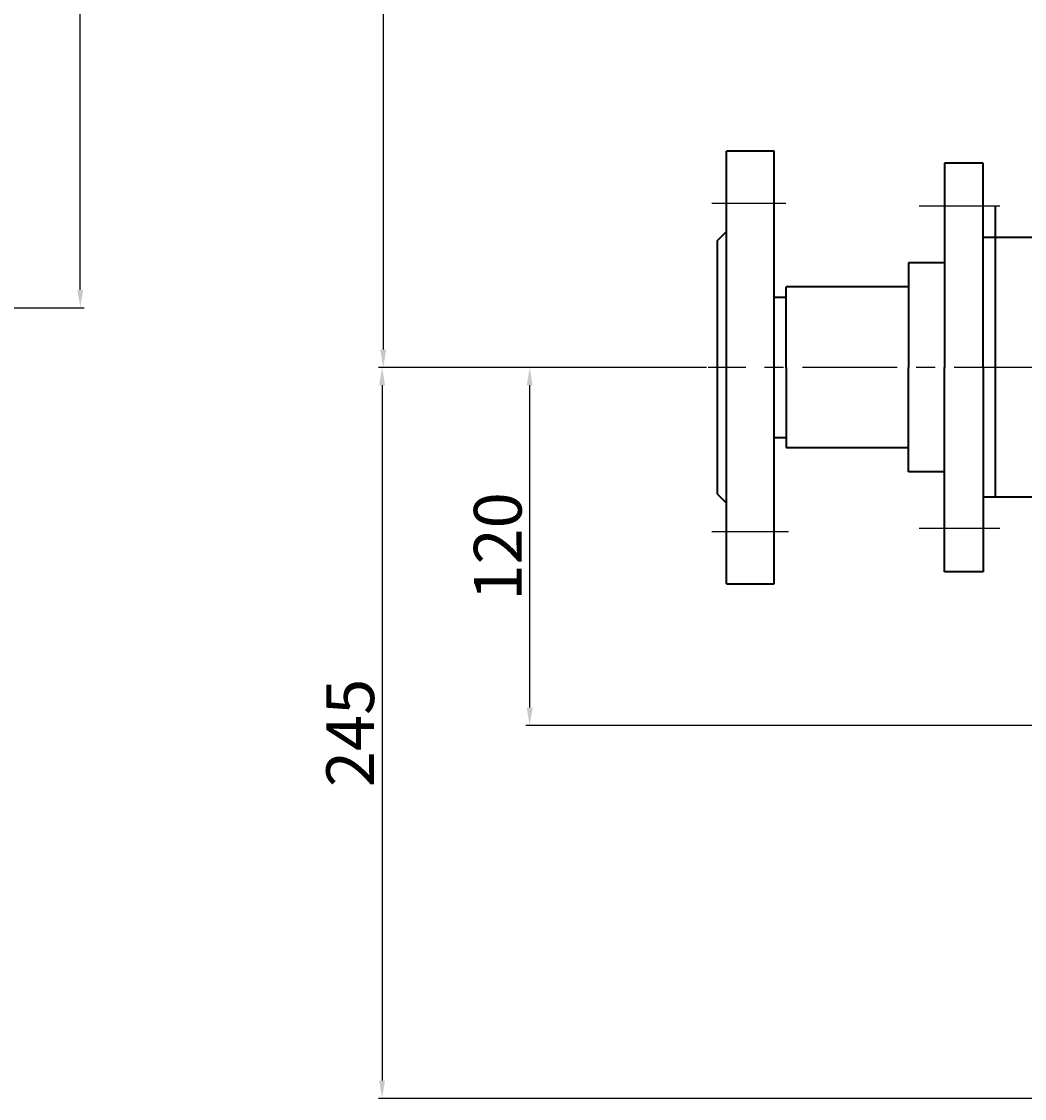
# Model space of a CAD drawing. Units: millimetres. Extents: x 216 to 2304, y -2090 to -608.
# Drawn here: x 1386 to 1722, y -1353 to -992 of the extents above; entities that cross this region are included whole.
import ezdxf

# ---------------------------------------------------------------- set-up
doc = ezdxf.new("R2010")
doc.units = ezdxf.units.MM
doc.linetypes.add('CENTER', pattern=[50.8, 31.75, -6.35, 6.35, -6.35])
for name, color, linetype, lineweight in [('中心线', 5, 'CENTER', 13), ('图层1', 3, 'Continuous', 13), ('粗实线', 7, 'Continuous', 40)]:
    doc.layers.add(name, color=color, linetype=linetype, lineweight=lineweight)
doc.layers.add('尺寸线', color=1, linetype='Continuous')
doc.styles.get("Standard").update_dxf_attribs({"font": 'txt.shx', "height": 20, "bigfont": 'gbcbig.shx'})
doc.dimstyles.new('ISO-25', dxfattribs={"dimtxt": 2.5, "dimasz": 6, "dimexe": 1.25, "dimexo": 0.625, "dimtad": 1, "dimtxsty": 'Standard', "dimcen": 2.5, "dimadec": 0, "dimazin": 0, "dimtfac": 1, "dimtmove": 0, "dimatfit": 3, "dimfxl": 0, "dimarcsym": 0})

# ---------------------------------------------------------------- blocks, each defined once
blk = doc.blocks.new('*D1')
at = {"layer": 'Defpoints', "color": 0, "transparency": 16777216}
for p in [(4795.51, -516.78), (4770.2, -836.78), (4879.08, -836.78)]:
    blk.add_point(p, dxfattribs=at)
at = {"layer": '尺寸线', "color": 0, "lineweight": -2, "transparency": 16777216}
for p, q in [((4794.89, -516.78), (4768.95, -516.78)), ((4770.2, -522.78), (4770.2, -830.78)), ((4878.46, -836.78), (4768.95, -836.78))]:
    blk.add_line(p, q, dxfattribs=at)
at = {"layer": '尺寸线', "color": 0, "transparency": 16777216}
for points in [[(4769.2, -522.78), (4771.2, -522.78), (4770.2, -516.78)], [(4769.2, -830.78), (4771.2, -830.78), (4770.2, -836.78)]]:
    blk.add_solid(points, dxfattribs=at)
at = {"layer": '尺寸线', "color": 0, "transparency": 16777216, "insert": (4761.57, -676.78), "char_height": 16, "attachment_point": 5, "rotation": 90}
blk.add_mtext('320', dxfattribs=at)
blk = doc.blocks.new('*D20')
at = {"layer": 'Defpoints', "color": 0, "transparency": 16777216}
for p in [(4175.68, -510.79), (4668.7, -510.79), (4315.37, -816.78)]:
    blk.add_point(p, dxfattribs=at)
at = {"layer": '图层1', "color": 0, "lineweight": -2, "transparency": 16777216}
for p, q in [((4176.3, -510.79), (4669.95, -510.79)), ((4668.7, -810.78), (4668.7, -516.79)), ((4315.99, -816.78), (4669.95, -816.78))]:
    blk.add_line(p, q, dxfattribs=at)
at = {"layer": '图层1', "color": 0, "transparency": 16777216}
for points in [[(4667.7, -516.79), (4669.7, -516.79), (4668.7, -510.79)], [(4667.7, -810.78), (4669.7, -810.78), (4668.7, -816.78)]]:
    blk.add_solid(points, dxfattribs=at)
at = {"layer": '图层1', "color": 0, "transparency": 16777216, "insert": (4660.07, -663.78), "char_height": 16, "attachment_point": 5, "rotation": 90}
blk.add_mtext('306', dxfattribs=at)
blk = doc.blocks.new('*D24')
at = {"layer": 'Defpoints', "color": 0, "transparency": 16777216}
for p in [(4819.26, -836.78), (4836.71, -836.78), (5042.22, -956.78)]:
    blk.add_point(p, dxfattribs=at)
at = {"layer": '图层1', "color": 0, "lineweight": -2, "transparency": 16777216}
for p, q in [((4836.09, -836.78), (4818.01, -836.78)), ((4819.26, -950.78), (4819.26, -842.78)), ((5041.59, -956.78), (4818.01, -956.78))]:
    blk.add_line(p, q, dxfattribs=at)
at = {"layer": '图层1', "color": 0, "transparency": 16777216}
for points in [[(4818.26, -842.78), (4820.26, -842.78), (4819.26, -836.78)], [(4818.26, -950.78), (4820.26, -950.78), (4819.26, -956.78)]]:
    blk.add_solid(points, dxfattribs=at)
at = {"layer": '图层1', "color": 0, "transparency": 16777216, "insert": (4810.64, -896.78), "char_height": 16, "attachment_point": 5, "rotation": 90}
blk.add_mtext('120', dxfattribs=at)
blk = doc.blocks.new('*D25')
at = {"layer": 'Defpoints', "color": 0, "transparency": 16777216}
for p in [(4865.8, -836.78), (4769.82, -1081.78), (5012.22, -1081.78)]:
    blk.add_point(p, dxfattribs=at)
at = {"layer": '图层1', "color": 0, "lineweight": -2, "transparency": 16777216}
for p, q in [((4865.17, -836.78), (4768.57, -836.78)), ((4769.82, -842.78), (4769.82, -1075.78)), ((5011.59, -1081.78), (4768.57, -1081.78))]:
    blk.add_line(p, q, dxfattribs=at)
at = {"layer": '图层1', "color": 0, "transparency": 16777216}
for points in [[(4768.82, -842.78), (4770.82, -842.78), (4769.82, -836.78)], [(4768.82, -1075.78), (4770.82, -1075.78), (4769.82, -1081.78)]]:
    blk.add_solid(points, dxfattribs=at)
at = {"layer": '图层1', "color": 0, "transparency": 16777216, "insert": (4761.2, -959.28), "char_height": 16, "attachment_point": 5, "rotation": 90}
blk.add_mtext('245', dxfattribs=at)

msp = doc.modelspace()

# ---------------------------------------------------------------- linework, layer by layer
at = {"lineweight": 40}
for p, q in [((1683.021, -1080.698), (1642.021, -1080.698)), ((1683.021, -1134.698), (1642.021, -1134.698))]:
    msp.add_line(p, q, dxfattribs=at)
at = {"layer": '中心线', "lineweight": -3}
for p, q in [((1617.046, -1052.698), (1641.862, -1052.698)), ((1713.617, -1053.698), (1686.563, -1053.698)), ((1984.021, -1107.698), (1615.886, -1107.698)), ((1713.617, -1161.698), (1686.563, -1161.698)), ((1617.046, -1162.698), (1642.766, -1162.698))]:
    msp.add_line(p, q, dxfattribs=at)
at = {"layer": '粗实线'}
for p, q in [((1638.021, -1035.198), (1622.021, -1035.198)), ((1622.021, -1107.698), (1622.021, -1035.198)), ((1638.021, -1107.698), (1638.021, -1035.198)), ((1708.021, -1039.198), (1695.021, -1039.198)), ((1695.021, -1039.198), (1695.021, -1107.698)), ((1708.021, -1107.698), (1708.021, -1039.198)), ((1712.021, -1053.698), (1712.021, -1151.198)), ((1619.021, -1065.198), (1622.021, -1062.198)), ((1712.021, -1064.198), (1708.021, -1064.198)), ((1737.021, -1064.198), (1712.021, -1064.198)), ((1619.021, -1150.198), (1619.021, -1065.198)), ((1695.021, -1072.698), (1683.021, -1072.698)), ((1683.021, -1072.698), (1683.021, -1107.698)), ((1642.021, -1107.698), (1642.021, -1080.698)), ((1638.021, -1084.198), (1642.021, -1084.198)), ((1622.021, -1180.198), (1622.021, -1107.698)), ((1638.021, -1180.198), (1638.021, -1107.698)), ((1642.021, -1107.698), (1642.021, -1134.698)), ((1683.021, -1142.698), (1683.021, -1107.698)), ((1695.021, -1176.198), (1695.021, -1107.698)), ((1708.021, -1107.698), (1708.021, -1176.198)), ((1638.021, -1134.698), (1638.021, -1131.198)), ((1638.021, -1131.198), (1642.021, -1131.198)), ((1695.021, -1142.698), (1683.021, -1142.698)), ((1619.021, -1150.198), (1622.021, -1153.198)), ((1712.021, -1151.198), (1708.021, -1151.198)), ((1737.021, -1151.198), (1712.021, -1151.198)), ((1708.021, -1176.198), (1695.021, -1176.198)), ((1622.021, -1180.198), (1638.021, -1180.198))]:
    msp.add_line(p, q, dxfattribs=at)

# ---------------------------------------------------------------- dimensions: what is measured, and where the dimension line sits
at = {"layer": '图层1'}
for base, p1, p2, picture, middle in [((1405.501, -781.702), (1052.17, -1087.699), (912.48, -781.702), '*D20', (1396.876, -934.701)), ((1506.628, -1352.695), (1602.6, -1107.698), (1749.021, -1352.695), '*D25', (1498.003, -1230.196)), ((1556.068, -1107.698), (1779.021, -1227.698), (1573.518, -1107.698), '*D24', (1547.443, -1167.698))]:
    dim = msp.add_linear_dim(base=base, p1=p1, p2=p2, angle=90, dimstyle='ISO-25', dxfattribs=at)
    dim.commit()
    dim.dimension.update_dxf_attribs({"geometry": picture, "text_midpoint": middle, "insert": (-3263.196, -270.916)})
at = {"layer": '尺寸线'}
dim = msp.add_linear_dim(base=(1507, -1107.698), p1=(1532.315, -787.698), p2=(1615.886, -1107.698), angle=90, dimstyle='ISO-25', dxfattribs=at)
dim.commit()
dim.dimension.update_dxf_attribs({"geometry": '*D1', "text_midpoint": (1498.375, -947.698), "insert": (-3263.196, -270.916)})

doc.saveas('drawing.dxf')
